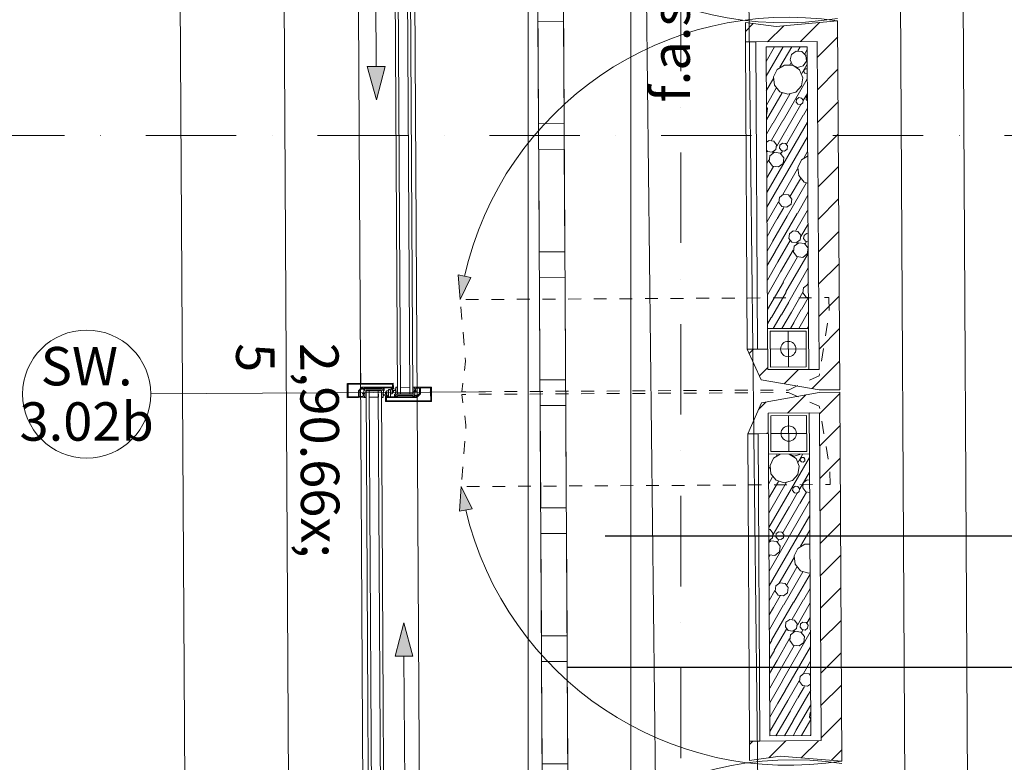
# Model space of a CAD drawing. Units: millimetres. Extents: x -1415 to 34686, y -10101 to 29243.
# Drawn here: x 22045 to 23967, y 6188 to 7638 of the extents above; entities that cross this region are included whole.
import ezdxf

# ---------------------------------------------------------------- set-up
doc = ezdxf.new("R2010")
doc.units = ezdxf.units.MM
doc.header["$MEASUREMENT"] = 0
doc.linetypes.add('szaggat_0.5_0.5', pattern=[50, 25, -25])
doc.linetypes.add('Tengelyvonal', pattern=[335.138881, 176.388884, -88.194442, 0, -70.555556])
for name, color, linetype, lineweight in [('belső burkolat.ÚJ_Toll_száma__48', 171, 'Continuous', 0), ('beépített bútor.ÚJ bútor_Toll_száma__44', 254, 'Continuous', 0), ('felírat.ÚJ_Toll_száma__41', 5, 'Continuous', 0), ('felírat.ÚJ_Toll_száma__42', 171, 'Continuous', 0), ('méretek gerenda födém alsó sík.ÚJ_Toll_száma__1', 7, 'Continuous', 0), ('méretek.ÚJ_Toll_száma__41', 5, 'Continuous', 0), ('méretek.ÚJ_Toll_száma__43', 161, 'Continuous', 0), ('nézet.ÚJ_Toll_száma__2', 8, 'Continuous', 0), ('nézet.ÚJ_Toll_száma__42', 171, 'Continuous', 0), ('RASZTER.rajz_Toll_száma__5', 250, 'Continuous', 0), ('szerkezet.MEGLÉVŐ_Toll_száma__2', 8, 'Continuous', 0), ('szerkezet.MEGLÉVŐ_Toll_száma__3', 8, 'Continuous', 0), ('szerkezet.MEGLÉVŐ_Toll_száma__5', 250, 'Continuous', 0), ('szerkezet.MEGLÉVŐ_Toll_száma__6', 252, 'Continuous', 0), ('áttörés KIBETONOZOTT mennyezeten.MEGLÉVŐ_Toll_száma__99', 7, 'Continuous', 0), ('üvegfal.ÚJ_Toll_száma__48', 171, 'Continuous', 0), ('üvegfal.ÚJ_Toll_száma__49', 5, 'Continuous', 0)]:
    doc.layers.add(name, color=color, linetype=linetype, lineweight=lineweight)
doc.layers.add('méretek.ÚJ', color=7, linetype='Continuous')
doc.layers.add('szerkezet.MEGLÉVŐ', color=7, linetype='Continuous')
doc.styles.add('ELKÉSZÜLT_STÍLUS_3', font='txt')
doc.dimstyles.new('ELKÉSZÜLT_STÍLUS__10', dxfattribs={"dimtxt": 0.18, "dimasz": 45.6, "dimexe": 0.18, "dimexo": 0.0625, "dimgap": 0.09, "dimtad": 0, "dimtih": 1, "dimtoh": 1, "dimdec": 4, "dimzin": 0, "dimdsep": 46, "dimcen": 0.09, "dimadec": 0, "dimazin": 0, "dimtfac": 1, "dimtdec": 4, "dimtmove": 0, "dimatfit": 3, "dimldrblk": 'ARROWHEAD_5', "dimfxl": 1, "dimtolj": 1, "dimtzin": 0, "dimarcsym": 0})
doc.dimstyles.new('ELKÉSZÜLT_STÍLUS__2', dxfattribs={"dimtxt": 75, "dimasz": 38, "dimexe": 0.18, "dimexo": 0, "dimgap": 0.09, "dimtad": 1, "dimlfac": 0.001, "dimzin": 0, "dimdsep": 46, "dimtxsty": 'ELKÉSZÜLT_STÍLUS_3', "dimblk": 'ARROWHEAD_6', "dimblk1": 'ARROWHEAD_6', "dimblk2": 'ARROWHEAD_6', "dimcen": 0.09, "dimclrd": 161, "dimclre": 161, "dimclrt": 5, "dimazin": 0, "dimtfac": 1, "dimtdec": 4, "dimtmove": 0, "dimatfit": 3, "dimfxl": 1, "dimtolj": 1, "dimtzin": 0, "dimarcsym": 0})
pattern_1 = [(45, (0, 0), (-31.819804, 31.819804), [])]

# ---------------------------------------------------------------- blocks, each defined once
blk = doc.blocks.new('*X14')
at = {"layer": 'szerkezet.MEGLÉVŐ_Toll_száma__6', "linetype": 'Continuous'}
for p, q in [((23506.3, 6788.7), (23507, 6789.9)), ((23529.3, 6790.1), (23516.6, 6782.3)), ((23521.9, 6787), (23523.7, 6790)), ((23560.3, 6781.3), (23547.2, 6790.2)), ((23548.1, 6790.2), (23556.5, 6786.3)), ((23556.5, 6786.3), (23567.3, 6789.1)), ((23564.6, 6774.4), (23573.8, 6790.3)), ((23567.3, 6789.1), (23568.1, 6790.3)), ((23516.6, 6782.3), (23509.5, 6767.7)), ((23509.5, 6767.7), (23511.4, 6751.5)), ((23528.3, 6682.8), (23586.3, 6783.3)), ((23566.7, 6766.3), (23560.3, 6781.3)), ((23564, 6750.2), (23566.7, 6766.3)), ((23569, 6781.4), (23568.5, 6777.8)), ((23568.5, 6777.8), (23570.8, 6774.8)), ((23571.9, 6783.7), (23569, 6781.4)), ((23570.8, 6774.8), (23574.4, 6774.3)), ((23575.6, 6783.2), (23571.9, 6783.7)), ((23574.4, 6774.3), (23577.3, 6776.6)), ((23577.8, 6780.3), (23575.6, 6783.2)), ((23577.3, 6776.6), (23577.8, 6780.3)), ((23506.5, 6760.1), (23509.1, 6764.7)), ((23511.4, 6751.5), (23521.8, 6738.9)), ((23553.1, 6738.2), (23564, 6750.2)), ((23567.5, 6721.9), (23586.5, 6754.8)), ((23506.6, 6731.6), (23514.7, 6745.7)), ((23506.8, 6703.1), (23526.1, 6736.5)), ((23508.7, 6677.5), (23541.3, 6734.1)), ((23521.8, 6738.9), (23537.3, 6733.9)), ((23537.3, 6733.9), (23553.1, 6738.2)), ((23558.7, 6727.3), (23554.4, 6724)), ((23564.1, 6726.6), (23558.7, 6727.3)), ((23574.5, 6733.6), (23573.3, 6723.9)), ((23582.3, 6739.5), (23574.5, 6733.6)), ((23586.6, 6738.9), (23582.3, 6739.5)), ((23548, 6688.1), (23562.8, 6713.8)), ((23554.4, 6724), (23553.7, 6718.7)), ((23553.7, 6718.7), (23557, 6714.4)), ((23557, 6714.4), (23562.4, 6713.6)), ((23562.4, 6713.6), (23566.7, 6717)), ((23567.4, 6722.3), (23564.1, 6726.6)), ((23566.7, 6717), (23567.4, 6722.3)), ((23567.7, 6693.4), (23580.5, 6715.5)), ((23573.3, 6723.9), (23579.2, 6716.2)), ((23579.2, 6716.2), (23586.7, 6715.2)), ((23507.6, 6561.2), (23586.8, 6698.4)), ((23534.4, 6636.5), (23567.2, 6693.2)), ((23506.9, 6675.3), (23508.2, 6677.4)), ((23507.1, 6646.8), (23527.8, 6682.7)), ((23507.7, 6532.7), (23587, 6669.9)), ((23515.7, 6632.8), (23547.5, 6688)), ((23509.7, 6642.6), (23507.1, 6643)), ((23515.3, 6635.4), (23509.7, 6642.6)), ((23514.1, 6626.3), (23515.3, 6635.4)), ((23521.7, 6634.8), (23520.9, 6628.7)), ((23526.6, 6638.5), (23521.7, 6634.8)), ((23532.7, 6637.7), (23526.6, 6638.5)), ((23536.5, 6632.9), (23532.7, 6637.7)), ((23535.7, 6626.7), (23536.5, 6632.9)), ((23569.2, 6610.4), (23587.1, 6641.4)), ((23507.2, 6621), (23514.1, 6626.3)), ((23511.3, 6620.6), (23507.3, 6617.5)), ((23507.8, 6619.2), (23509.2, 6621.6)), ((23522.6, 6619.1), (23511.3, 6620.6)), ((23520.9, 6628.7), (23524.7, 6623.8)), ((23529.5, 6610.1), (23522.6, 6619.1)), ((23523.9, 6618.3), (23526.6, 6623)), ((23524.7, 6623.8), (23530.8, 6623)), ((23530.8, 6623), (23535.7, 6626.7)), ((23577.8, 6614.3), (23563.9, 6605.8)), ((23587.3, 6614.1), (23577.8, 6614.3)), ((23507.4, 6593.9), (23507.7, 6593.4)), ((23507.4, 6589.7), (23509.2, 6592.7)), ((23507.7, 6593.4), (23519, 6592)), ((23519, 6592), (23528, 6598.9)), ((23528, 6598.9), (23529.5, 6610.1)), ((23563.9, 6605.8), (23556.8, 6591.1)), ((23527.6, 6538.3), (23556.4, 6588.2)), ((23556.8, 6591.1), (23558.7, 6575)), ((23558.7, 6575), (23569.1, 6562.4)), ((23536.3, 6495.7), (23573.4, 6560)), ((23542.1, 6534.7), (23562, 6569.1)), ((23556, 6501), (23587.6, 6555.8)), ((23569.1, 6562.4), (23584.6, 6557.4)), ((23584.6, 6557.4), (23587.6, 6558.2)), ((23528.8, 6538.7), (23520.8, 6532.5)), ((23538.8, 6537.4), (23528.8, 6538.7)), ((23545, 6529.4), (23538.8, 6537.4)), ((23507.9, 6504.2), (23519.2, 6523.7)), ((23520.8, 6532.5), (23519.5, 6522.5)), ((23519.5, 6522.5), (23525.6, 6514.5)), ((23535.6, 6513.2), (23543.7, 6519.3)), ((23543.7, 6519.3), (23545, 6529.4)), ((23575.6, 6506.3), (23587.8, 6527.3)), ((23512.6, 6426.7), (23555.5, 6500.9)), ((23516.6, 6490.5), (23529.6, 6513)), ((23525.6, 6514.5), (23535.6, 6513.2)), ((23552.9, 6467.6), (23575.1, 6506.1)), ((23563, 6456.3), (23587.9, 6499.5)), ((23508.1, 6476.3), (23516.1, 6490.3)), ((23508.2, 6447.8), (23535.8, 6495.6)), ((23540.7, 6461.7), (23539.5, 6452.6)), ((23547.9, 6467.3), (23540.7, 6461.7)), ((23557, 6466.1), (23547.9, 6467.3)), ((23562.6, 6458.8), (23557, 6466.1)), ((23561.4, 6449.7), (23562.6, 6458.8)), ((23569, 6458.3), (23568.2, 6452.2)), ((23573.9, 6462), (23569, 6458.3)), ((23580, 6461.2), (23573.9, 6462)), ((23583.8, 6456.3), (23580, 6461.2)), ((23581.7, 6459.9), (23588.1, 6471)), ((23517.9, 6407), (23541.7, 6448.2)), ((23533.7, 6348), (23588.2, 6442.5)), ((23539.5, 6452.6), (23545, 6445.4)), ((23545, 6445.4), (23554.1, 6444.2)), ((23558.6, 6444.1), (23549.6, 6437.2)), ((23554.1, 6444.2), (23561.4, 6449.7)), ((23555.1, 6442.6), (23556.5, 6445.1)), ((23569.9, 6442.6), (23558.6, 6444.1)), ((23568.2, 6452.2), (23572, 6447.3)), ((23576.8, 6433.6), (23569.9, 6442.6)), ((23571.2, 6441.7), (23573.9, 6446.5)), ((23572, 6447.3), (23578.1, 6446.5)), ((23578.1, 6446.5), (23583, 6450.2)), ((23583, 6450.2), (23583.8, 6456.3)), ((23508.4, 6418.6), (23512.8, 6426.2)), ((23523.2, 6387.3), (23547.6, 6429.7)), ((23549.6, 6437.2), (23548.1, 6425.9)), ((23548.1, 6425.9), (23555, 6416.9)), ((23566.3, 6415.4), (23575.3, 6422.3)), ((23575.3, 6422.3), (23576.8, 6433.6)), ((23508.5, 6390.1), (23518, 6406.5)), ((23528.4, 6367.7), (23556.5, 6416.2)), ((23539, 6328.3), (23588.4, 6413.9)), ((23555, 6416.9), (23566.3, 6415.4)), ((23508.7, 6361.6), (23523.3, 6386.9)), ((23574.9, 6361.8), (23588.6, 6385.4)), ((23508.9, 6333), (23528.6, 6367.2)), ((23576.1, 6362.2), (23568.1, 6356)), ((23586.1, 6360.8), (23576.1, 6362.2)), ((23509, 6304.5), (23533.8, 6347.5)), ((23544.3, 6308.7), (23566.5, 6347.2)), ((23568.1, 6356), (23566.8, 6346)), ((23566.8, 6346), (23572.9, 6338)), ((23588.7, 6357.5), (23586.1, 6360.8)), ((23525.1, 6303.5), (23539.1, 6327.8)), ((23563.9, 6313.9), (23576.9, 6336.4)), ((23572.9, 6338), (23582.9, 6336.6)), ((23582.9, 6336.6), (23588.8, 6341.1)), ((23583.6, 6319.2), (23588.9, 6328.4)), ((23509.3, 6248.2), (23544.3, 6308.7)), ((23549.4, 6289.5), (23563.4, 6313.8)), ((23554.7, 6269.8), (23583.1, 6319.1)), ((23509.2, 6276.7), (23524.6, 6303.4)), ((23521.2, 6240), (23549.5, 6289)), ((23559.9, 6250.1), (23589, 6300.6)), ((23588, 6285.2), (23586.8, 6276.1)), ((23589.1, 6286.1), (23588, 6285.2)), ((23537.9, 6240.1), (23554.8, 6269.3)), ((23570.9, 6240.3), (23589, 6271.7)), ((23586.8, 6276.1), (23589.2, 6272.9)), ((23554.6, 6240.2), (23560.1, 6249.7)), ((23587.6, 6240.4), (23589.4, 6243.5))]:
    blk.add_line(p, q, dxfattribs=at)
blk = doc.blocks.new('*X16')
at = {"layer": 'szerkezet.MEGLÉVŐ_Toll_száma__6', "linetype": 'Continuous'}
for p, q in [((23502, 7556.6), (23518.4, 7585)), ((23502.2, 7528.1), (23535.1, 7585.1)), ((23528.9, 7545.7), (23551.8, 7585.2)), ((23560.7, 7576.9), (23551.6, 7570.5)), ((23571.8, 7575.9), (23560.7, 7576.9)), ((23563.9, 7577.4), (23568.5, 7585.3)), ((23579.7, 7568.1), (23571.8, 7575.9)), ((23577.3, 7571.8), (23581.9, 7579.8)), ((23548.3, 7550.3), (23550.4, 7553.9)), ((23551.6, 7570.5), (23548.7, 7559.8)), ((23548.7, 7559.8), (23553.4, 7549.7)), ((23574.3, 7547.9), (23580.7, 7557)), ((23580.7, 7557), (23579.7, 7568.1)), ((23523.6, 7541.1), (23516.5, 7526.4)), ((23537.5, 7549.5), (23523.6, 7541.1)), ((23553.8, 7549.2), (23537.5, 7549.5)), ((23553.4, 7549.7), (23563.5, 7545)), ((23567.3, 7540), (23553.8, 7549.2)), ((23563.5, 7545), (23574.3, 7547.9)), ((23573.7, 7525), (23567.3, 7540)), ((23571.6, 7533.1), (23582, 7551.2)), ((23576, 7540.1), (23575.5, 7536.5)), ((23575.5, 7536.5), (23577.7, 7533.5)), ((23578.9, 7542.4), (23576, 7540.1)), ((23582.1, 7542), (23578.9, 7542.4)), ((23502.3, 7499.6), (23516.1, 7523.5)), ((23516.5, 7526.4), (23518.4, 7510.2)), ((23535.3, 7441.5), (23582.2, 7522.7)), ((23571, 7508.9), (23573.7, 7525)), ((23577.7, 7533.5), (23581.4, 7533)), ((23581.4, 7533), (23582.1, 7533.6)), ((23502.5, 7471.1), (23521.7, 7504.4)), ((23518.4, 7510.2), (23528.8, 7497.6)), ((23528.8, 7497.6), (23544.3, 7492.6)), ((23544.3, 7492.6), (23560.1, 7496.9)), ((23560.1, 7496.9), (23571, 7508.9)), ((23502.7, 7442.5), (23533.1, 7495.2)), ((23515.6, 7436.2), (23548.3, 7492.8)), ((23561.4, 7482.7), (23560.7, 7477.4)), ((23560.7, 7477.4), (23564, 7473.1)), ((23565.7, 7486), (23561.4, 7482.7)), ((23571.1, 7485.3), (23565.7, 7486)), ((23574.4, 7481), (23571.1, 7485.3)), ((23573.7, 7475.7), (23574.4, 7481)), ((23574.5, 7480.6), (23582.4, 7494.2)), ((23581.5, 7492.3), (23580.3, 7482.6)), ((23580.3, 7482.6), (23582.4, 7479.8)), ((23582.4, 7492.9), (23581.5, 7492.3)), ((23504.7, 7464.6), (23502.5, 7467.4)), ((23503.4, 7454.6), (23504.7, 7464.6)), ((23555, 7446.8), (23569.8, 7472.5)), ((23564, 7473.1), (23569.4, 7472.4)), ((23569.4, 7472.4), (23573.7, 7475.7)), ((23574.7, 7452.1), (23582.5, 7465.7)), ((23502.6, 7454), (23503.4, 7454.6)), ((23512.6, 7402.8), (23534.8, 7441.4)), ((23522.7, 7391.5), (23554.5, 7446.7)), ((23541.4, 7395.2), (23574.2, 7451.9)), ((23502.8, 7414.7), (23515.2, 7436.1)), ((23503.4, 7300.6), (23582.7, 7437.9)), ((23507.6, 7402.5), (23502.9, 7398.9)), ((23503.6, 7272.1), (23582.8, 7409.3)), ((23516.7, 7401.3), (23507.6, 7402.5)), ((23522.3, 7394.1), (23516.7, 7401.3)), ((23503, 7382.9), (23504.7, 7380.6)), ((23504.7, 7380.6), (23513.8, 7379.4)), ((23513.8, 7379.4), (23521.1, 7385)), ((23514.8, 7377.9), (23516.2, 7380.3)), ((23521.1, 7385), (23522.3, 7394.1)), ((23528.7, 7393.5), (23527.9, 7387.4)), ((23527.9, 7387.4), (23531.7, 7382.5)), ((23533.6, 7397.2), (23528.7, 7393.5)), ((23530.9, 7377), (23533.6, 7381.7)), ((23531.7, 7382.5), (23537.8, 7381.7)), ((23539.7, 7396.4), (23533.6, 7397.2)), ((23537.8, 7381.7), (23542.7, 7385.5)), ((23543.5, 7391.6), (23539.7, 7396.4)), ((23542.7, 7385.5), (23543.5, 7391.6)), ((23576.2, 7369.1), (23583, 7380.8)), ((23503.1, 7357.7), (23507.3, 7364.9)), ((23509.3, 7372.4), (23507.8, 7361.1)), ((23507.8, 7361.1), (23514.7, 7352.1)), ((23518.3, 7379.3), (23509.3, 7372.4)), ((23529.6, 7377.8), (23518.3, 7379.3)), ((23536.5, 7368.8), (23529.6, 7377.8)), ((23535, 7357.6), (23536.5, 7368.8)), ((23570.9, 7364.5), (23563.8, 7349.8)), ((23583, 7371.9), (23570.9, 7364.5)), ((23503.3, 7329.2), (23516.1, 7351.4)), ((23514.7, 7352.1), (23526, 7350.7)), ((23526, 7350.7), (23535, 7357.6)), ((23534.6, 7297), (23563.4, 7346.9)), ((23563.8, 7349.8), (23565.7, 7333.7)), ((23549.1, 7293.4), (23569, 7327.8)), ((23565.7, 7333.7), (23576.1, 7321.1)), ((23543.3, 7254.4), (23580.4, 7318.7)), ((23576.1, 7321.1), (23583.3, 7318.8)), ((23527.8, 7291.2), (23526.5, 7281.2)), ((23535.8, 7297.4), (23527.8, 7291.2)), ((23545.8, 7296.1), (23535.8, 7297.4)), ((23552, 7288.1), (23545.8, 7296.1)), ((23550.7, 7278), (23552, 7288.1)), ((23563, 7259.7), (23583.5, 7295.3)), ((23503.9, 7243.9), (23526.2, 7282.4)), ((23523.6, 7249.2), (23536.6, 7271.7)), ((23526.5, 7281.2), (23532.6, 7273.2)), ((23532.6, 7273.2), (23542.6, 7271.9)), ((23542.6, 7271.9), (23550.7, 7278)), ((23582.6, 7265), (23583.6, 7266.7)), ((23509.1, 7224.7), (23523.1, 7249)), ((23514.4, 7205.1), (23542.8, 7254.3)), ((23519.6, 7185.4), (23562.5, 7259.6)), ((23559.9, 7226.3), (23582.1, 7264.9)), ((23503.8, 7243.6), (23503.9, 7243.9)), ((23570, 7215), (23583.8, 7238.9)), ((23503.9, 7215.1), (23509.2, 7224.2)), ((23547.7, 7220.4), (23546.5, 7211.3)), ((23546.5, 7211.3), (23552, 7204.1)), ((23554.9, 7226), (23547.7, 7220.4)), ((23564, 7224.8), (23554.9, 7226)), ((23561.1, 7202.9), (23568.4, 7208.5)), ((23569.6, 7217.5), (23564, 7224.8)), ((23568.4, 7208.5), (23569.6, 7217.5)), ((23576, 7217), (23575.2, 7210.9)), ((23575.2, 7210.9), (23579, 7206)), ((23580.9, 7220.7), (23576, 7217)), ((23583.9, 7220.3), (23580.9, 7220.7)), ((23504.1, 7186.5), (23514.5, 7204.6)), ((23524.9, 7165.7), (23548.7, 7206.9)), ((23530.2, 7146), (23554.6, 7188.4)), ((23552, 7204.1), (23561.1, 7202.9)), ((23556.6, 7195.9), (23555.1, 7184.6)), ((23565.6, 7202.8), (23556.6, 7195.9)), ((23562.1, 7201.3), (23563.5, 7203.8)), ((23576.9, 7201.3), (23565.6, 7202.8)), ((23583.8, 7192.3), (23576.9, 7201.3)), ((23578.2, 7200.4), (23580.9, 7205.2)), ((23579, 7206), (23584, 7205.3)), ((23582.3, 7181), (23583.8, 7192.3)), ((23504.2, 7158), (23519.8, 7184.9)), ((23535.4, 7126.4), (23563.4, 7174.9)), ((23540.7, 7106.7), (23584.1, 7181.9)), ((23555.1, 7184.6), (23562, 7175.6)), ((23562, 7175.6), (23573.3, 7174.1)), ((23573.3, 7174.1), (23582.3, 7181)), ((23504.4, 7129.5), (23525, 7165.2)), ((23546, 7087), (23584.3, 7153.4)), ((23504.6, 7101), (23530.3, 7145.6)), ((23504.7, 7072.5), (23535.6, 7125.9)), ((23575.1, 7114.7), (23573.8, 7104.7)), ((23583.1, 7120.9), (23575.1, 7114.7)), ((23581.9, 7120.5), (23584.4, 7124.8)), ((23584.5, 7120.7), (23583.1, 7120.9)), ((23512.4, 7057), (23540.8, 7106.2)), ((23551.2, 7067.4), (23573.5, 7105.9)), ((23570.9, 7072.6), (23583.9, 7095.2)), ((23573.8, 7104.7), (23579.9, 7096.7)), ((23579.9, 7096.7), (23584.6, 7096.1)), ((23532.1, 7062.2), (23546.1, 7086.6)), ((23504.9, 7044.6), (23511.9, 7056.8)), ((23515.9, 7035), (23531.6, 7062.1)), ((23532.6, 7035.1), (23551.2, 7067.4)), ((23556.4, 7048.2), (23570.4, 7072.5)), ((23565.6, 7035.3), (23584.7, 7068.5)), ((23549.3, 7035.2), (23556.5, 7047.7)), ((23582.2, 7035.4), (23584.9, 7040))]:
    blk.add_line(p, q, dxfattribs=at)
blk = doc.blocks.new('*D153')
at = {"layer": 'méretek.ÚJ_Toll_száma__41', "linetype": 'Continuous'}
for p, q in [((22372.6, 8713.7), (22332.4, 8753.4)), ((22374.7, 8338.6), (22334.5, 8378.4))]:
    blk.add_line(p, q, dxfattribs=at)
at = {"layer": 'méretek.ÚJ_Toll_száma__43', "linetype": 'Continuous'}
for p, q in [((22345.3, 10013.5), (22352.5, 8733.5)), ((22315, 8733.3), (22390, 8733.7)), ((22352.5, 8733.5), (22354.6, 8358.5)), ((22317.1, 8358.3), (22392.1, 8358.7)), ((22354.6, 8358.5), (22370.8, 5453.6))]:
    blk.add_line(p, q, dxfattribs=at)
at = {"layer": 'méretek.ÚJ_Toll_száma__41', "insert": (22366.9, 8609.9), "char_height": 75, "attachment_point": 7, "rotation": 270.3204, "style": 'ELKÉSZÜLT_STÍLUS_3'}
blk.add_mtext('\\A1;{\\fArial Narrow Közép-európai|b0|i0|c0|p34;37\\fArial Narrow Közép-európai|b0|i0|c0|p34;\\A1{\\H.66x;\\S5^  ;}}', dxfattribs=at)
blk = doc.blocks.new('ARROWHEAD_6')
at = {"color": 0, "linetype": 'Continuous', "lineweight": 0}
for p, q in [((0, 0), (-1, 0)), ((-0.5, -0.5), (0.5, 0.5))]:
    blk.add_line(p, q, dxfattribs=at)
blk = doc.blocks.new('*D154')
at = {"layer": 'méretek.ÚJ_Toll_száma__41', "linetype": 'Continuous'}
for p, q in [((22374.7, 8338.6), (22334.5, 8378.4)), ((22390.9, 5433.7), (22350.7, 5473.5))]:
    blk.add_line(p, q, dxfattribs=at)
at = {"layer": 'méretek.ÚJ_Toll_száma__43', "linetype": 'Continuous'}
for p, q in [((22317.1, 8358.3), (22392.1, 8358.7)), ((22354.6, 8358.5), (22370.8, 5453.6))]:
    blk.add_line(p, q, dxfattribs=at)
at = {"layer": 'méretek.ÚJ_Toll_száma__41', "insert": (22362.2, 7005.9), "char_height": 75, "attachment_point": 7, "rotation": 270.3204, "style": 'ELKÉSZÜLT_STÍLUS_3'}
blk.add_mtext('\\A1;{\\fArial Narrow Közép-európai|b0|i0|c0|p34;2,90\\fArial Narrow Közép-európai|b0|i0|c0|p34;\\A1{\\H.66x;\\S5^  ;}}', dxfattribs=at)
blk = doc.blocks.new('*D155')
at = {"layer": 'méretek.ÚJ_Toll_száma__41', "linetype": 'Continuous'}
for p, q in [((22390.9, 5433.7), (22350.7, 5473.5)), ((22394.7, 4756.6), (22354.5, 4796.4))]:
    blk.add_line(p, q, dxfattribs=at)
at = {"layer": 'méretek.ÚJ_Toll_száma__43', "linetype": 'Continuous'}
for p, q in [((22354.6, 8358.5), (22370.8, 5453.6)), ((22333.3, 5453.4), (22408.3, 5453.8)), ((22370.8, 5453.6), (22374.6, 4776.5))]:
    blk.add_line(p, q, dxfattribs=at)
at = {"layer": 'méretek.ÚJ_Toll_száma__41', "insert": (22386.1, 5179), "char_height": 75, "attachment_point": 7, "rotation": 270.3204, "style": 'ELKÉSZÜLT_STÍLUS_3'}
blk.add_mtext('\\A1;{\\fArial Narrow Közép-európai|b0|i0|c0|p34;67\\fArial Narrow Közép-európai|b0|i0|c0|p34;\\A1{\\H.66x;\\S5^  ;}}', dxfattribs=at)
blk = doc.blocks.new('ARROWHEAD_5')
at = {"color": 0, "linetype": 'Continuous', "lineweight": 0}
blk.add_line((0, 0), (-1, 0), dxfattribs=at)
blk.add_solid([(-1, 0.2679), (0, 0), (-1, -0.2679), (-1, 0.2679)], dxfattribs=at)

msp = doc.modelspace()

# ---------------------------------------------------------------- hatches: boundary and pattern name
at = {"layer": 'szerkezet.MEGLÉVŐ_Toll_száma__3', "linetype": 'Continuous'}
h = msp.add_hatch(dxfattribs=at)
h.set_pattern_fill('sraff_2', color=256, style=0, pattern_type=2)
h.set_pattern_definition(pattern_1)
h.paths.add_polyline_path([(23641.574, 7635.714), (23521.632, 7625.043), (23461.59, 7632.434), (23461.801, 7594.708), (23601.798, 7595.491)])
h = msp.add_hatch(dxfattribs=at)
h.set_pattern_fill('sraff_2', color=256, style=0, pattern_type=2)
h.set_pattern_definition(pattern_1)
h.paths.add_polyline_path([(23645.6, 6915.725), (23641.574, 7635.714), (23601.798, 7595.491), (23605.377, 6955.501)])
for points in [[(22904.605, 7091.584), (22925.492, 7135.13), (22900.92, 7139.739)], [(22906.646, 6726.59), (22903.5, 6678.396), (22928.018, 6683.279)]]:
    msp.add_hatch(color=256, dxfattribs=at).paths.add_polyline_path(points)
h = msp.add_hatch(dxfattribs=at)
h.set_pattern_fill('sraff_2', color=256, style=0, pattern_type=2)
h.set_pattern_definition(pattern_1)
h.paths.add_polyline_path([(23645.6, 6915.725), (23605.377, 6955.501), (23505.379, 6954.941), (23505.155, 6994.941), (23465.156, 6994.717), (23492.576, 6934.869), (23605.601, 6915.501)])
h = msp.add_hatch(dxfattribs=at)
h.set_pattern_fill('sraff_2', color=256, style=0, pattern_type=2)
h.set_pattern_definition(pattern_1)
h.paths.add_polyline_path([(23605.629, 6910.501), (23492.828, 6889.87), (23466.079, 6829.72), (23506.078, 6829.943), (23505.854, 6869.943), (23605.853, 6870.502), (23645.628, 6910.725)])
h = msp.add_hatch(dxfattribs=at)
h.set_pattern_fill('sraff_2', color=256, style=0, pattern_type=2)
h.set_pattern_definition(pattern_1)
h.paths.add_polyline_path([(23605.853, 6870.502), (23609.432, 6230.512), (23649.655, 6190.736), (23645.628, 6910.725)])
h = msp.add_hatch(dxfattribs=at)
h.set_pattern_fill('sraff_2', color=256, style=0, pattern_type=2)
h.set_pattern_definition(pattern_1)
h.paths.add_polyline_path([(23609.432, 6230.512), (23469.434, 6229.729), (23469.645, 6192.002), (23529.601, 6200.065), (23649.655, 6190.736)])
at = {"layer": 'üvegfal.ÚJ_Toll_száma__49', "linetype": 'Continuous'}
for points in [[(22741.248, 7481.406), (22758.343, 7546.824), (22723.343, 7546.607)], [(22794.685, 6460.795), (22777.549, 6395.388), (22812.548, 6395.583)]]:
    msp.add_hatch(color=256, dxfattribs=at).paths.add_polyline_path(points)

# ---------------------------------------------------------------- linework, layer by layer
at = {"layer": 'belső burkolat.ÚJ_Toll_száma__48', "linetype": 'Continuous'}
msp.add_line((22529.912, 13294.586), (22572.501, 5678.809), dxfattribs=at)
at = {"layer": 'beépített bútor.ÚJ bútor_Toll_száma__44', "linetype": 'Continuous', "flags": 128}
for points in [[(23057.693, 7434.944), (23056.576, 7634.941), (23106.575, 7635.221), (23107.693, 7435.224)], [(23059.091, 7184.948), (23057.973, 7384.945), (23107.972, 7385.225), (23109.09, 7185.228)], [(23060.488, 6934.952), (23059.37, 7134.949), (23109.37, 7135.229), (23110.487, 6935.232)], [(23061.886, 6684.956), (23060.768, 6884.953), (23110.767, 6885.233), (23111.885, 6685.236)], [(23063.283, 6434.96), (23062.165, 6634.957), (23112.164, 6635.236), (23113.282, 6435.24)], [(23064.68, 6184.964), (23063.562, 6384.961), (23113.562, 6385.24), (23114.68, 6185.243)]]:
    msp.add_lwpolyline(points, close=True, dxfattribs=at)
at = {"layer": 'felírat.ÚJ_Toll_száma__42', "linetype": 'Continuous'}
msp.add_line((22954.034, 6911.602), (22300.638, 6907.956), dxfattribs=at)
msp.add_circle((22175.64, 6907.258), 125, dxfattribs=at)
at = {"layer": 'nézet.ÚJ_Toll_száma__2', "linetype": 'Continuous'}
for p, q in [((23259.924, 8400.219), (23295.038, 5357.553)), ((23495.025, 5359.86), (23459.924, 8402.219))]:
    msp.add_line(p, q, dxfattribs=at)
at = {"layer": 'nézet.ÚJ_Toll_száma__42', "linetype": 'Continuous'}
for p, q in [((23067.475, 5684.972), (23053.781, 8134.934)), ((23103.78, 8135.213), (23117.474, 5685.251))]:
    msp.add_line(p, q, dxfattribs=at)
at = {"layer": 'RASZTER.rajz_Toll_száma__5', "linetype": 'Tengelyvonal'}
for p, q in [((23335.384, -9559.639), (23335.384, 28727.799)), ((25819.952, 7412.373), (-910.491, 7412.373))]:
    msp.add_line(p, q, dxfattribs=at)
at = {"layer": 'szerkezet.MEGLÉVŐ_Toll_száma__2', "linetype": 'Continuous', "flags": 128}
for points in [[(23581.855, 7585.379), (23501.856, 7584.931)], [(23501.856, 7584.931), (23504.932, 7034.94)], [(23584.93, 7035.387), (23581.855, 7585.379)], [(23504.932, 7034.94), (23584.93, 7035.387)], [(23586.3, 6790.391), (23506.302, 6789.944)], [(23506.302, 6789.944), (23509.377, 6239.952)], [(23589.376, 6240.4), (23586.3, 6790.391)], [(23509.377, 6239.952), (23589.376, 6240.4)]]:
    msp.add_lwpolyline(points, dxfattribs=at)
at = {"layer": 'szerkezet.MEGLÉVŐ_Toll_száma__3', "linetype": 'Continuous'}
for p, q in [((23882.286, 8414.074), (23904.97, 4357.556)), ((23761.239, 8243.382), (23782.289, 4479.204)), ((22904.605, 7091.584), (22900.92, 7139.739)), ((22900.92, 7139.739), (22925.492, 7135.13)), ((22904.605, 7091.584), (22925.492, 7135.13)), ((23584.93, 7035.387), (23504.932, 7034.94)), ((23504.932, 7034.94), (23505.379, 6954.941)), ((23585.378, 6955.389), (23584.93, 7035.387)), ((23509.959, 7029.968), (23579.958, 7030.36)), ((23510.351, 6959.969), (23509.959, 7029.968)), ((23545.35, 6960.165), (23544.959, 7030.164)), ((23579.958, 7030.36), (23580.35, 6960.361)), ((23580.154, 6995.36), (23510.155, 6994.969)), ((23580.35, 6960.361), (23510.351, 6959.969)), ((23505.379, 6954.941), (23585.378, 6955.389)), ((23505.854, 6869.943), (23585.853, 6870.39)), ((23506.302, 6789.944), (23505.854, 6869.943)), ((23580.881, 6865.362), (23510.882, 6864.971)), ((23510.882, 6864.971), (23511.274, 6794.972)), ((23545.882, 6865.166), (23546.273, 6795.167)), ((23581.272, 6795.363), (23580.881, 6865.362)), ((23585.853, 6870.39), (23586.3, 6790.391)), ((23581.077, 6830.363), (23511.078, 6829.971)), ((23586.3, 6790.391), (23506.302, 6789.944)), ((23511.274, 6794.972), (23581.272, 6795.363)), ((22906.646, 6726.59), (22903.5, 6678.396)), ((22906.646, 6726.59), (22928.018, 6683.279)), ((22928.018, 6683.279), (22903.5, 6678.396))]:
    msp.add_line(p, q, dxfattribs=at)
at = {"layer": 'szerkezet.MEGLÉVŐ_Toll_száma__3', "linetype": 'szaggat_0.5_0.5', "flags": 128}
for points in [[(23624.594, 7095.61), (23624.762, 7065.611), (23605.45, 6942.586), (23545.602, 6915.166), (22907.885, 6911.599), (22915.276, 6971.642), (22904.605, 7091.584)], [(23626.635, 6730.616), (23626.467, 6760.615), (23605.78, 6883.417), (23545.63, 6910.166), (22907.913, 6906.599), (22915.975, 6846.644), (22906.646, 6726.59)]]:
    msp.add_lwpolyline(points, close=True, dxfattribs=at)
at = {"layer": 'szerkezet.MEGLÉVŐ_Toll_száma__3', "linetype": 'Continuous'}
for centre in [(23545.155, 6995.164), (23546.077, 6830.167)]:
    msp.add_circle(centre, 15, dxfattribs=at)
for centre, start, end in [((23537.969, 8280.144), 193.32842, 279.201064), ((23545.155, 6995.164), 81.439746, 167.312539), ((23546.077, 6830.167), 193.328271, 279.201064), ((23553.263, 5545.187), 81.439746, 167.312539)]:
    msp.add_arc(centre, 647.765, start, end, dxfattribs=at)
at = {"layer": 'szerkezet.MEGLÉVŐ_Toll_száma__5', "linetype": 'Continuous', "flags": 128}
for points in [[(23521.632, 7625.043), (23461.59, 7632.434)], [(23461.59, 7632.434), (23461.801, 7594.708)], [(23641.574, 7635.714), (23521.632, 7625.043)], [(23645.6, 6915.725), (23641.574, 7635.714)], [(23461.801, 7594.708), (23601.798, 7595.491)], [(23481.8, 7594.819), (23461.801, 7594.708)], [(23461.801, 7594.708), (23465.156, 6994.717)], [(23485.156, 6994.829), (23481.8, 7594.819)], [(23601.798, 7595.491), (23605.377, 6955.501)], [(23505.155, 6994.941), (23465.156, 6994.717)], [(23465.156, 6994.717), (23485.156, 6994.829)], [(23465.156, 6994.717), (23492.576, 6934.869)], [(23505.379, 6954.941), (23505.155, 6994.941)], [(23605.377, 6955.501), (23505.379, 6954.941)], [(23492.576, 6934.869), (23605.601, 6915.501)], [(23605.629, 6910.501), (23492.828, 6889.87)], [(23605.601, 6915.501), (23645.6, 6915.725)], [(23645.628, 6910.725), (23605.629, 6910.501)], [(23649.655, 6190.736), (23645.628, 6910.725)], [(23492.828, 6889.87), (23466.079, 6829.72)], [(23505.854, 6869.943), (23605.853, 6870.502)], [(23506.078, 6829.943), (23505.854, 6869.943)], [(23605.853, 6870.502), (23609.432, 6230.512)], [(23466.079, 6829.72), (23506.078, 6829.943)], [(23486.078, 6829.831), (23466.079, 6829.72)], [(23466.079, 6829.72), (23469.434, 6229.729)], [(23489.433, 6229.841), (23486.078, 6829.831)], [(23609.432, 6230.512), (23469.434, 6229.729)], [(23469.434, 6229.729), (23489.433, 6229.841)], [(23469.434, 6229.729), (23469.645, 6192.002)], [(23469.645, 6192.002), (23529.601, 6200.065)], [(23529.601, 6200.065), (23649.655, 6190.736)]]:
    msp.add_lwpolyline(points, dxfattribs=at)
at = {"layer": 'áttörés KIBETONOZOTT mennyezeten.MEGLÉVŐ_Toll_száma__99', "linetype": 'Continuous'}
for p, q in [((23037.499, 5855.444), (23037.499, 7855.444)), ((23237.678, 7855.444), (23237.678, 5855.444))]:
    msp.add_line(p, q, dxfattribs=at)
at = {"layer": 'üvegfal.ÚJ_Toll_száma__48', "linetype": 'Continuous'}
for p, q in [((22760.473, 6906.687), (22754.943, 6906.9)), ((22754.959, 6903.965), (22754.943, 6906.9)), ((22760.486, 6904.287), (22754.959, 6903.965)), ((22766.587, 6910.571), (22766.637, 6910.571)), ((22772.688, 6916.855), (22778.215, 6917.176)), ((22772.702, 6914.455), (22778.232, 6914.241)), ((22778.215, 6917.176), (22778.232, 6914.241))]:
    msp.add_line(p, q, dxfattribs=at)
at = {"layer": 'üvegfal.ÚJ_Toll_száma__48', "linetype": 'Continuous', "flags": 128}
for points in [[(22774.076, 8370.873), (22780.076, 8370.907), (22788.342, 6907.694), (22782.342, 6907.66)], [(22798.076, 8371.007), (22804.076, 8371.041), (22812.342, 6907.83), (22806.342, 6907.796)], [(22686.172, 6901.922), (22686.126, 6910.122), (22686.036, 6926.322), (22772.433, 6926.803), (22772.466, 6920.904), (22712.965, 6920.572), (22706.004, 6913.533), (22706.068, 6902.033)], [(22847.003, 6919.219), (22847.048, 6911.019), (22847.139, 6894.819), (22760.741, 6894.338), (22760.709, 6900.238), (22820.21, 6900.569), (22827.17, 6907.608), (22827.106, 6919.108)], [(22806.274, 6919.795), (22788.274, 6919.694), (22788.342, 6907.694), (22806.342, 6907.796)], [(22720.936, 6913.316), (22726.936, 6913.35), (22734.582, 5559.924), (22728.582, 5559.89)], [(22744.936, 6913.451), (22726.936, 6913.35), (22727.004, 6901.35), (22745.004, 6901.451)], [(22744.936, 6913.45), (22750.936, 6913.484), (22758.581, 5560.06), (22752.582, 5560.026)], [(22760.461, 6908.837), (22760.498, 6902.137), (22761.298, 6902.141), (22761.261, 6908.841)], [(22764.599, 6902.059), (22764.52, 6916.059), (22766.52, 6916.07), (22768.532, 6914.082), (22768.598, 6902.082)], [(22772.714, 6912.305), (22772.676, 6919.005), (22771.876, 6919), (22771.914, 6912.3)]]:
    msp.add_lwpolyline(points, close=True, dxfattribs=at)
for points in [[(22828.985, 5424.446), (22812.619, 8361.088)], [(22718.277, 5551.101), (22702.628, 8359.224)], [(22710.491, 6948.259), (22710.596, 6929.432)], [(22820.809, 6891.473), (22820.913, 6872.873)]]:
    msp.add_lwpolyline(points, dxfattribs=at)
for points in [[(22713.725, 6918.778), (22714.531, 6918.782), (22714.544, 6916.281), (22715.544, 6916.286), (22716.539, 6917.292), (22716.53, 6918.793), (22755.526, 6919.009), (22755.537, 6916.996), (22754.787, 6916.992, 1), (22754.803, 6914.192), (22756.553, 6914.201), (22756.526, 6919.015), (22769.876, 6919.089), (22769.891, 6916.389), (22768.591, 6916.382), (22768.639, 6907.682), (22771.339, 6907.697), (22774.323, 6910.714), (22774.307, 6913.414), (22773.107, 6913.407), (22773.116, 6911.907), (22771.916, 6911.9), (22771.874, 6919.4), (22773.074, 6919.407), (22773.082, 6917.907), (22774.282, 6917.914), (22774.267, 6920.614), (22774.223, 6928.613), (22684.226, 6928.112), (22684.326, 6910.112), (22684.382, 6900.112), (22717.38, 6900.296), (22717.372, 6901.796), (22716.52, 6903.477), (22718.115, 6909.025), (22714.115, 6909.003), (22714.121, 6907.816), (22716.146, 6907.827), (22714.587, 6902.281), (22707.867, 6902.243), (22707.808, 6912.795)], [(22819.45, 6902.364), (22818.644, 6902.359), (22818.63, 6904.861), (22817.63, 6904.855), (22816.635, 6903.849), (22816.644, 6902.348), (22777.648, 6902.132), (22777.637, 6904.145), (22778.387, 6904.15, 1), (22778.371, 6906.95), (22776.622, 6906.94), (22776.648, 6902.127), (22763.299, 6902.052), (22763.283, 6904.752), (22764.583, 6904.759), (22764.535, 6913.459), (22761.835, 6913.444), (22758.852, 6910.428), (22758.867, 6907.728), (22760.067, 6907.734), (22760.058, 6909.234), (22761.258, 6909.241), (22761.3, 6901.741), (22760.1, 6901.734), (22760.092, 6903.234), (22758.892, 6903.228), (22758.907, 6900.528), (22758.952, 6892.528), (22848.949, 6893.029), (22848.848, 6911.029), (22848.793, 6921.029), (22815.794, 6920.845), (22815.802, 6919.345), (22816.655, 6917.665), (22815.06, 6912.116), (22819.06, 6912.139), (22819.053, 6913.325), (22817.028, 6913.314), (22818.587, 6918.861), (22825.308, 6918.898), (22825.366, 6908.347)], [(22782.781, 6904.161), (22781.29, 6902.653), (22778.292, 6902.636), (22778.284, 6904.049, 1.00263458), (22778.267, 6907.049), (22778.24, 6911.911), (22779.37, 6911.917), (22778.217, 6915.978), (22778.208, 6917.62), (22778.953, 6918.64), (22778.941, 6920.64), (22781.691, 6920.655), (22781.769, 6906.655), (22812.719, 6906.828), (22812.641, 6920.827), (22815.391, 6920.843), (22815.402, 6918.843), (22816.158, 6917.831), (22816.167, 6916.189), (22815.06, 6912.116), (22816.189, 6912.123), (22816.216, 6907.26, 1.00263458), (22816.233, 6904.26), (22816.241, 6902.847), (22813.243, 6902.831), (22811.735, 6904.322)], [(22750.393, 6916.98), (22751.885, 6918.489), (22754.883, 6918.505), (22754.891, 6917.092, 1.00263458), (22754.907, 6914.092), (22754.934, 6909.23), (22753.805, 6909.224), (22754.957, 6905.164), (22754.966, 6903.522), (22754.222, 6902.502), (22754.233, 6900.502), (22751.483, 6900.486), (22751.405, 6914.486), (22720.455, 6914.313), (22720.533, 6900.314), (22717.784, 6900.299), (22717.773, 6902.298), (22717.017, 6903.31), (22717.008, 6904.952), (22718.115, 6909.025), (22716.985, 6909.019), (22716.958, 6913.881, 1.00263458), (22716.941, 6916.881), (22716.933, 6918.294), (22719.931, 6918.311), (22721.44, 6916.819)]]:
    msp.add_lwpolyline(points, format="xyb", close=True, dxfattribs=at)
at = {"layer": 'üvegfal.ÚJ_Toll_száma__49', "linetype": 'Continuous'}
for p, q in [((22738.045, 7998.424), (22740.843, 7546.716)), ((22723.343, 7546.607), (22758.343, 7546.824)), ((22741.248, 7481.406), (22723.343, 7546.607)), ((22741.248, 7481.406), (22758.343, 7546.824)), ((22794.685, 6460.795), (22777.549, 6395.388)), ((22794.685, 6460.795), (22812.548, 6395.583)), ((22812.548, 6395.583), (22777.549, 6395.388)), ((22797.566, 5943.775), (22795.049, 6395.485))]:
    msp.add_line(p, q, dxfattribs=at)

# ---------------------------------------------------------------- block references
at = {"layer": 'szerkezet.MEGLÉVŐ', "color": 8, "lineweight": 0}
for name in ['*X16', '*X14']:
    msp.add_blockref(name, (0, 0), dxfattribs=at)

# ---------------------------------------------------------------- texts
at = {"layer": 'felírat.ÚJ_Toll_száma__41', "linetype": 'Continuous', "insert": (22175.64, 6907.669), "char_height": 75, "width": 206.87943, "attachment_point": 5, "line_spacing_factor": 0.863905, "style": 'ELKÉSZÜLT_STÍLUS_3'}
msp.add_mtext('\\A1;{\\fArial Narrow Közép-európai|b0|i0|c0|p34;SW.\\P\\fArial Narrow Közép-európai|b0|i0|c0|p34;3.02b}', dxfattribs=at)
at = {"layer": 'méretek gerenda födém alsó sík.ÚJ_Toll_száma__1', "linetype": 'Continuous', "insert": (23353.031, 7476.938), "char_height": 75, "attachment_point": 7, "rotation": 90, "style": 'ELKÉSZÜLT_STÍLUS_3'}
msp.add_mtext('\\A1;{\\fArial Narrow Közép-európai|b0|i0|c0|p34;f.a.s.: +17,61}', dxfattribs=at)

# ---------------------------------------------------------------- dimensions: what is measured, and where the dimension line sits
at = {"layer": 'méretek.ÚJ', "color": 161, "linetype": 'Continuous', "lineweight": 0}
for base, p1, p2, picture, middle in [((22354.592, 8358.529), (22675.538, 8735.346), (22677.633, 8360.335), '*D153', (22406.423, 8478.168)), ((22370.836, 5453.573), (22677.633, 8360.335), (23008.908, 5457.142), '*D154', (22415.633, 6831.329)), ((22374.622, 4776.495), (23008.908, 5457.142), (23010.851, 4780.052), '*D155', (22425.61, 5047.169))]:
    dim = msp.add_linear_dim(base=base, p1=p1, p2=p2, angle=270.320396, dimstyle='ELKÉSZÜLT_STÍLUS__2', dxfattribs=at)
    dim.commit()
    dim.dimension.update_dxf_attribs({"geometry": picture, "text_midpoint": middle, "dimtype": 160, "text_rotation": 270.320396})

# ---------------------------------------------------------------- leaders
at = {"layer": 'felírat.ÚJ_Toll_száma__42', "linetype": 'Continuous', "annotation_type": 0, "has_hookline": 1, "hookline_direction": 0}
for points, text_width in [([(23187.975, 6630.166), (24314.402, 6630.122)], 753.571), ([(23113.562, 6373.716), (24314.402, 6374.149)], 121.429)]:
    msp.add_leader(points, dimstyle='ELKÉSZÜLT_STÍLUS__10', dxfattribs=dict(at, text_width=text_width))

doc.saveas('drawing.dxf')
